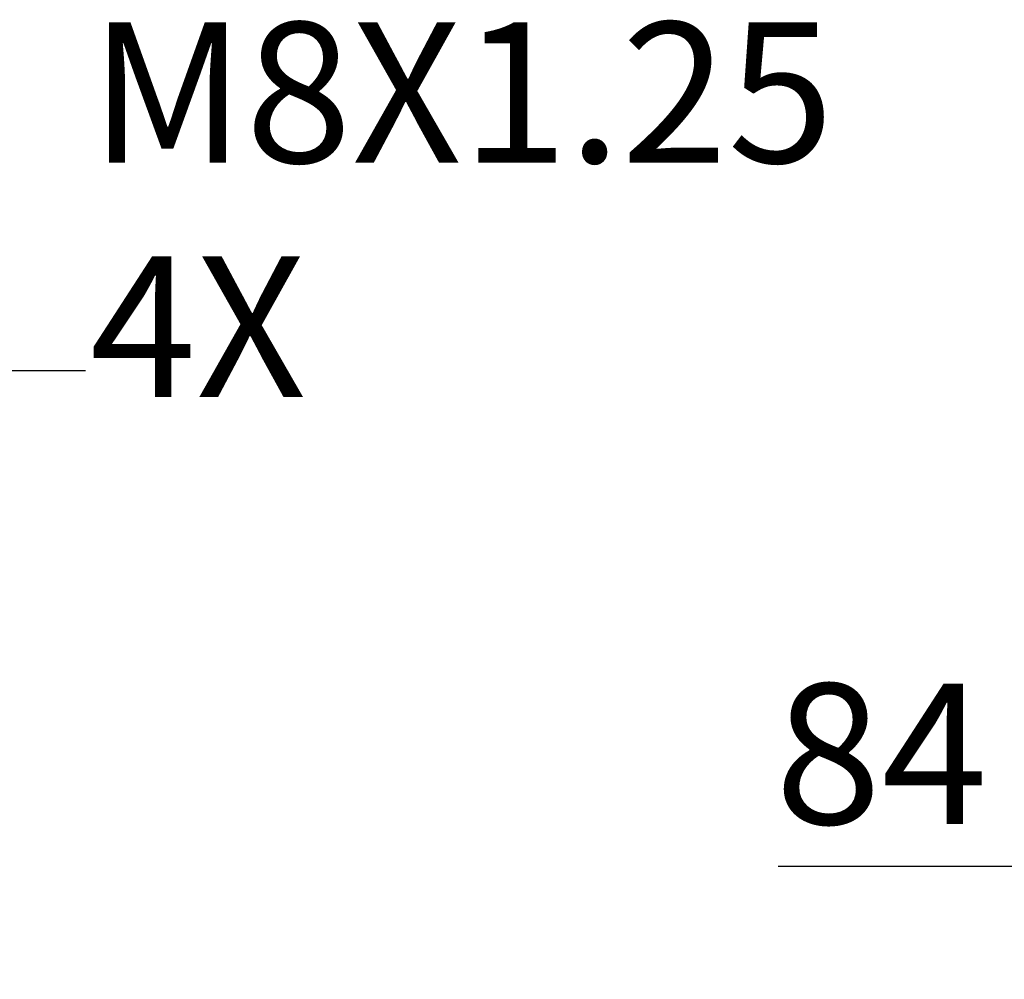
# Model space of a CAD drawing. Units: millimetres. Extents: x -3881 to 218, y 63 to 2627.
# Drawn here: x -2677 to -2536, y 2253 to 2390 of the extents above; entities that cross this region are included whole.
import ezdxf

# ---------------------------------------------------------------- set-up
doc = ezdxf.new("R2010")
doc.units = ezdxf.units.MM
doc.header["$PDSIZE"] = -5
doc.styles.get("Standard").update_dxf_attribs({"font": 'arial.ttf', "height": 20})
doc.dimstyles.new('ISO-25', dxfattribs={"dimtxt": 10, "dimasz": 20, "dimexe": 1.25, "dimexo": 0.625, "dimtad": 1, "dimdec": 0, "dimtxsty": 'Standard', "dimcen": 2.5, "dimclrd": 3, "dimclre": 3, "dimadec": 0, "dimazin": 0, "dimtfac": 1, "dimtmove": 0, "dimatfit": 3, "dimfxl": 1, "dimarcsym": 0})

# ---------------------------------------------------------------- blocks, each defined once
blk = doc.blocks.new('*D209')
at = {"color": 3, "lineweight": -2}
for p, q in [((-2441.73, 2001.1), (-2441.73, 2270.29)), ((-2357.93, 2082.36), (-2357.93, 2270.29)), ((-2441.73, 2269.04), (-2568.66, 2269.04)), ((-2377.93, 2269.04), (-2421.73, 2269.04))]:
    blk.add_line(p, q, dxfattribs=at)
at = {"color": 3}
for points in [[(-2421.73, 2272.38), (-2421.73, 2265.71), (-2441.73, 2269.04)], [(-2377.93, 2265.71), (-2377.93, 2272.38), (-2357.93, 2269.04)]]:
    blk.add_solid(points, dxfattribs=at)
at = {"layer": 'Defpoints', "color": 0}
for p in [(-2441.73, 2269.04), (-2357.93, 2081.74), (-2441.73, 2000.47)]:
    blk.add_point(p, dxfattribs=at)
at = {"color": 0, "insert": (-2515.19, 2282.48), "char_height": 20, "attachment_point": 5}
blk.add_mtext('84 [3,30]', dxfattribs=at)

msp = doc.modelspace()

# ---------------------------------------------------------------- texts
at = {"insert": (-2666.66, 2329.64), "char_height": 20, "attachment_point": 7}
msp.add_mtext('M8X1.25\\P4X', dxfattribs=at)

# ---------------------------------------------------------------- dimensions: what is measured, and where the dimension line sits
dim = msp.add_linear_dim(base=(-2441.73, 2269.04), p1=(-2357.93, 2081.74), p2=(-2441.73, 2000.47), dimstyle='ISO-25')
dim.commit()
dim.dimension.update_dxf_attribs({"geometry": '*D209', "text_midpoint": (-2515.19, 2282.48)})

# ---------------------------------------------------------------- leaders
at = {"annotation_type": 0, "has_hookline": 1, "hookline_direction": 0, "text_width": 108.52}
msp.add_leader([(-2798.72, 2079.71), (-2688.94, 2339.64), (-2667.29, 2339.64)], dimstyle='ISO-25', override={"dimtad": 0}, dxfattribs=at)

doc.saveas('drawing.dxf')
